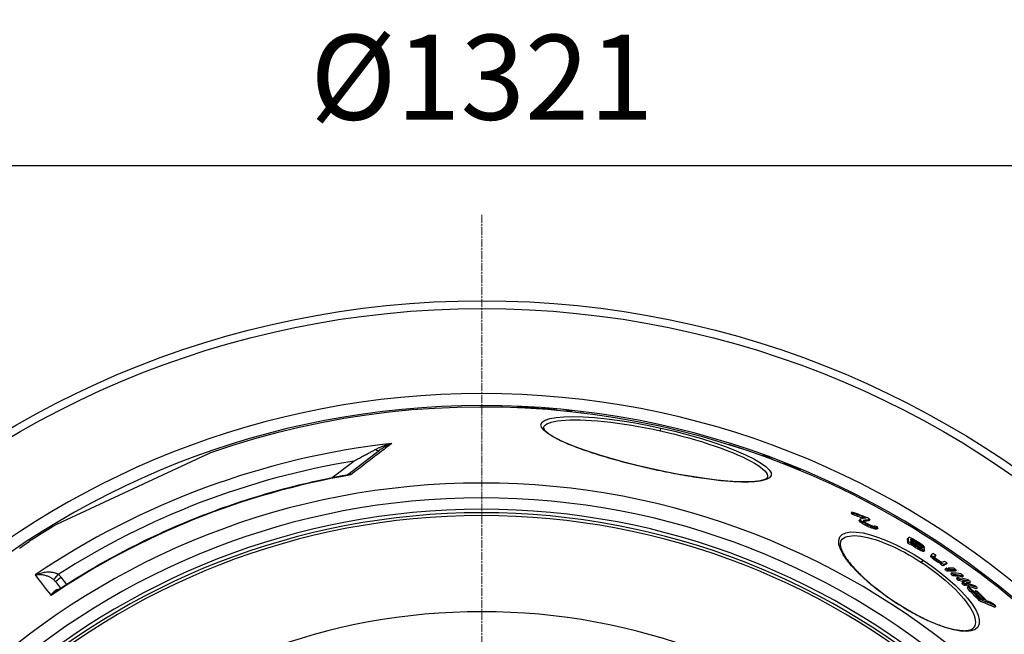
# Model space of a CAD drawing. Units: millimetres. Extents: x 10872 to 23637, y -2183 to 10214.
# Drawn here: x 13061 to 13757, y 2055 to 2489 of the extents above; entities that cross this region are included whole.
import ezdxf

# ---------------------------------------------------------------- set-up
doc = ezdxf.new("R2010")
doc.units = ezdxf.units.MM
doc.linetypes.add('CHAIN', pattern=[0.3543, 0.2362, -0.0295, 0.0591, -0.0295])
doc.linetypes.add('DASH_DOT', pattern=[0.37, 0.24, -0.06, 0.01, -0.06])
doc.layers.add('kote', color=152, linetype='Continuous')
doc.layers.add('Středová značka (ISO)', color=1, linetype='DASH_DOT', lineweight=9)
doc.styles.get("Standard").update_dxf_attribs({"font": 'trebuc.ttf'})
doc.dimstyles.new('VARIABEL-ST', dxfattribs={"dimscale": 40, "dimtxt": 7, "dimasz": 2.5, "dimexe": 1, "dimexo": 1, "dimgap": 0.6, "dimtad": 1, "dimdsep": 46, "dimtxsty": 'Standard', "dimcen": 0, "dimclrd": 256, "dimclre": 256, "dimclrt": 5, "dimadec": 0, "dimazin": 0, "dimtp": 0.1, "dimtm": 0.1, "dimtfac": 0.71, "dimtdec": 3, "dimtmove": 0, "dimatfit": 3, "dimfxl": 1, "dimtzin": 0, "dimarcsym": 0})

# ---------------------------------------------------------------- blocks, each defined once
blk = doc.blocks.new('*D10')
at = {"layer": 'DEFPOINTS', "color": 0, "transparency": 16777216}
for p in [(12727.28, 3197.24), (14048.28, 3197.24), (14048.28, 2386.08)]:
    blk.add_point(p, dxfattribs=at)
at = {"layer": 'kote', "transparency": 16777216}
for p, q in [((12727.28, 3157.24), (12727.28, 2346.08)), ((14048.28, 3157.24), (14048.28, 2346.08)), ((12827.28, 2386.08), (13948.28, 2386.08))]:
    blk.add_line(p, q, dxfattribs=at)
for points in [[(12827.28, 2402.75), (12827.28, 2369.42), (12727.28, 2386.08)], [(13948.28, 2402.75), (13948.28, 2369.42), (14048.28, 2386.08)]]:
    blk.add_solid(points, dxfattribs=at)
at = {"layer": 'kote', "transparency": 16777216, "insert": (13387.78, 2440.71), "char_height": 60, "attachment_point": 5}
blk.add_mtext('Ø1321', dxfattribs=at)

msp = doc.modelspace()

# ---------------------------------------------------------------- linework, layer by layer
for p, q in [((13412.74, 2215.35), (13412.69, 2215.14)), ((13413.68, 2215.38), (13413.62, 2215.1)), ((13415.69, 2215.25), (13415.63, 2215.01)), ((13417.22, 2215.18), (13417.16, 2214.94)), ((13418.27, 2215.16), (13418.21, 2214.88)), ((13418.57, 2215.5), (13418.43, 2214.87)), ((13419.5, 2215.49), (13419.35, 2214.82)), ((13423.4, 2215.19), (13423.27, 2214.6)), ((13425.25, 2215.16), (13425.1, 2214.48)), ((13427.03, 2215.01), (13426.88, 2214.37)), ((13428, 2214.79), (13427.89, 2214.3)), ((13428.2, 2214.42), (13428.17, 2214.28)), ((13428.99, 2214.44), (13428.95, 2214.22)), ((13430.16, 2214.41), (13430.1, 2214.14)), ((13432.07, 2214.31), (13432, 2214)), ((13434.53, 2214.13), (13434.46, 2213.81)), ((13436.96, 2213.9), (13436.89, 2213.61)), ((13438.98, 2213.65), (13438.94, 2213.43)), ((13439.9, 2213.53), (13439.86, 2213.35)), ((13440.61, 2213.4), (13440.59, 2213.29)), ((13440.96, 2213.31), (13440.94, 2213.25)), ((13449.32, 2212.78), (13449.24, 2212.44)), ((13451.23, 2212.54), (13451.16, 2212.23)), ((13457.51, 2211.54), (13457.5, 2211.51)), ((13431.4, 2201.16), (13431.4, 2201.16)), ((13513.85, 2198.83), (13514.28, 2200.78)), ((13293.15, 2168.07), (13315.39, 2185.13)), ((13562.65, 2188.98), (13562.64, 2188.95)), ((13564.42, 2188.48), (13564.4, 2188.4)), ((13566.32, 2187.91), (13566.29, 2187.8)), ((13567.96, 2187.39), (13567.93, 2187.27)), ((13569.73, 2186.8), (13569.7, 2186.69)), ((13571.74, 2186.08), (13571.73, 2186.03)), ((13196.01, 2183.38), (13144.94, 2159.56)), ((13282.12, 2165.85), (13297.3, 2177.49)), ((13586.17, 2181.57), (13586.06, 2181.08)), ((13588.32, 2180.83), (13588.2, 2180.3)), ((13507.91, 2172.06), (13507.89, 2171.97)), ((13601.25, 2176.22), (13601.08, 2175.44)), ((13603.27, 2175.46), (13603.09, 2174.65)), ((13612.93, 2170.89), (13612.88, 2170.67)), ((13589.56, 2166.1), (13589.56, 2166.1)), ((13144.94, 2159.56), (13087.26, 2132.67)), ((13649.16, 2141.52), (13648.61, 2140.66)), ((13650.07, 2140.68), (13649.52, 2139.82)), ((13654.9, 2136.27), (13654.34, 2135.42)), ((13655.02, 2136.56), (13654.46, 2135.7)), ((13655.28, 2135.69), (13654.72, 2134.83)), ((13655.63, 2135.34), (13655.07, 2134.48)), ((13661.86, 2136.26), (13661.31, 2135.41)), ((13656.67, 2134.52), (13656.1, 2133.66)), ((13658.69, 2133.33), (13658.13, 2132.47)), ((13660.35, 2132.49), (13659.79, 2131.63)), ((13662.5, 2131.58), (13661.94, 2130.72)), ((13663.8, 2131.09), (13663.24, 2130.23)), ((13665.46, 2131.67), (13665.28, 2131.39)), ((13665.91, 2130.4), (13665.35, 2129.54)), ((13666.87, 2130.25), (13666.31, 2129.39)), ((13667.46, 2130.46), (13666.9, 2129.6)), ((13689.02, 2123.37), (13688.47, 2122.52)), ((13691.14, 2122.43), (13690.83, 2121.96)), ((13691.49, 2122.38), (13691, 2121.64)), ((13692.53, 2121.99), (13692.07, 2121.27)), ((13693.95, 2121.22), (13693.5, 2120.53)), ((13068.34, 2120.86), (13068.34, 2120.86)), ((13689.13, 2120.46), (13688.57, 2119.61)), ((13690.91, 2119.41), (13690.36, 2118.56)), ((13691.27, 2119.56), (13690.71, 2118.71)), ((13691.57, 2121.07), (13691.04, 2120.25)), ((13691.98, 2118.96), (13691.43, 2118.11)), ((13692.63, 2120.6), (13692.08, 2119.75)), ((13692.69, 2118.44), (13692.14, 2117.59)), ((13694.05, 2119.83), (13693.49, 2118.99)), ((13694.12, 2117.5), (13693.56, 2116.65)), ((13695.47, 2118.98), (13694.91, 2118.13)), ((13696.08, 2119.93), (13695.65, 2119.27)), ((13696.24, 2116.22), (13695.69, 2115.37)), ((13696.89, 2118.04), (13696.33, 2117.19)), ((13697.66, 2115.45), (13697.1, 2114.6)), ((13697.51, 2118.92), (13697.12, 2118.32)), ((13697.96, 2117.22), (13697.4, 2116.38)), ((13698.32, 2116.84), (13697.77, 2115.99)), ((13698.23, 2118.24), (13697.92, 2117.76)), ((13698.72, 2114.98), (13698.16, 2114.13)), ((13698.68, 2116.37), (13698.32, 2115.82)), ((13698.61, 2117.78), (13698.37, 2117.42)), ((13699.77, 2114.59), (13699.22, 2113.74)), ((13700.12, 2114.55), (13699.57, 2113.7)), ((13700.47, 2114.68), (13699.91, 2113.83)), ((13700.37, 2116.7), (13699.95, 2116.06)), ((13698.33, 2105.88), (13699.4, 2107.51)), ((13705.4, 2111.09), (13704.85, 2110.24)), ((13705.44, 2111.51), (13704.88, 2110.66)), ((13705.52, 2110.74), (13704.96, 2109.89)), ((13706.05, 2110.19), (13705.5, 2109.34)), ((13706.92, 2109.41), (13706.37, 2108.56)), ((13707.87, 2108.66), (13707.31, 2107.81)), ((13708.54, 2110.99), (13707.98, 2110.14)), ((13709.23, 2107.71), (13708.67, 2106.86)), ((13710.66, 2106.8), (13710.11, 2105.95)), ((13711.83, 2106.16), (13711.28, 2105.31)), ((13712.28, 2105.56), (13711.73, 2104.71)), ((13713.97, 2104.36), (13713.42, 2103.51)), ((13715.39, 2101.76), (13714.83, 2100.91)), ((13716.34, 2105.5), (13715.79, 2104.65)), ((13717, 2100.52), (13716.44, 2099.67)), ((13717.24, 2101.87), (13716.8, 2101.2)), ((13717.62, 2100.57), (13717.06, 2099.71)), ((13718.85, 2100.63), (13718.29, 2099.78)), ((13722.69, 2100.69), (13722.14, 2099.84)), ((13090.5, 2095.49), (13094.43, 2090.47)), ((13719.53, 2098.53), (13718.97, 2097.68)), ((13721.08, 2097.28), (13720.53, 2096.43)), ((13723.51, 2095.26), (13722.96, 2094.41)), ((13725, 2094), (13724.44, 2093.15)), ((13727.87, 2096.58), (13727.32, 2095.73)), ((13086.54, 2092.45), (13090.21, 2087.75)), ((13727.32, 2091.98), (13726.76, 2091.12)), ((13728.73, 2090.71), (13728.17, 2089.86)), ((13729.69, 2090.47), (13729.13, 2089.62)), ((13730.18, 2091.25), (13729.68, 2090.48)), ((13731.12, 2088.62), (13730.56, 2087.76)), ((13731.59, 2089.98), (13731.03, 2089.13)), ((13732.84, 2092.42), (13732.28, 2091.57)), ((13737.57, 2088.24), (13737.01, 2087.39)), ((13736.53, 2085.92), (13735.97, 2085.07)), ((13739.92, 2079.63), (13739.36, 2078.77)), ((13679.98, 2077.77), (13679.9, 2077.65)), ((13750.74, 2075.21), (13750.18, 2074.35)), ((13735.34, 2060.13), (13735.34, 2060.13))]:
    msp.add_line(p, q)
at = {"flags": 128}
for points in [[(13449.32, 2212.78), (13449.19, 2212.78), (13449.06, 2212.78), (13448.92, 2212.78), (13448.79, 2212.78), (13448.66, 2212.78), (13448.53, 2212.78), (13448.4, 2212.78), (13448.27, 2212.78), (13448.14, 2212.78), (13448.01, 2212.78), (13447.87, 2212.78), (13447.74, 2212.77), (13447.61, 2212.77), (13447.48, 2212.77), (13447.35, 2212.77), (13447.22, 2212.77), (13447.09, 2212.77), (13446.95, 2212.77), (13446.82, 2212.76), (13446.69, 2212.76), (13446.56, 2212.76), (13446.43, 2212.76), (13446.3, 2212.75), (13446.17, 2212.75)], [(13507.89, 2171.97), (13498.32, 2174.18), (13488.93, 2176.54), (13479.84, 2179.02), (13471.18, 2181.57), (13463.06, 2184.19), (13455.6, 2186.82), (13448.89, 2189.45), (13443.04, 2192.05), (13438.14, 2194.57), (13434.27, 2197), (13431.5, 2199.3), (13429.91, 2201.43), (13429.55, 2203.36), (13430.42, 2205.04), (13432.51, 2206.45), (13435.79, 2207.56), (13440.21, 2208.36), (13445.68, 2208.83), (13452.12, 2208.97), (13459.42, 2208.76), (13467.46, 2208.21), (13476.12, 2207.33), (13485.27, 2206.13), (13494.76, 2204.63), (13504.48, 2202.83), (13514.28, 2200.78)], [(13431.4, 2201.16), (13431.78, 2202.08), (13432.51, 2202.93), (13433.58, 2203.69), (13434.99, 2204.38), (13436.73, 2204.98), (13438.79, 2205.49), (13441.16, 2205.91), (13443.83, 2206.24), (13446.79, 2206.48), (13450.02, 2206.62), (13453.51, 2206.66), (13457.23, 2206.61), (13461.18, 2206.46), (13465.34, 2206.22), (13469.68, 2205.87), (13474.18, 2205.44), (13478.84, 2204.91), (13483.62, 2204.29), (13488.51, 2203.58), (13493.48, 2202.79), (13498.52, 2201.92), (13503.61, 2200.96), (13508.73, 2199.93), (13513.85, 2198.83)], [(13431.4, 2201.16), (13431.39, 2201.07), (13431.4, 2200.94), (13431.43, 2200.78), (13431.49, 2200.6), (13431.58, 2200.38), (13431.7, 2200.14), (13431.86, 2199.88), (13432.07, 2199.59), (13432.31, 2199.27), (13432.61, 2198.94), (13432.96, 2198.58), (13433.37, 2198.19), (13433.83, 2197.79), (13434.35, 2197.37), (13434.92, 2196.94), (13435.55, 2196.49), (13436.22, 2196.04), (13436.94, 2195.57), (13437.71, 2195.1), (13438.53, 2194.62), (13439.39, 2194.13), (13440.3, 2193.64), (13441.25, 2193.14), (13442.25, 2192.63), (13443.28, 2192.13), (13444.36, 2191.62), (13445.48, 2191.1), (13446.64, 2190.58), (13447.84, 2190.06), (13449.09, 2189.53), (13450.37, 2189), (13451.69, 2188.46), (13453.05, 2187.93), (13454.44, 2187.39), (13455.86, 2186.86), (13457.32, 2186.32), (13458.81, 2185.78), (13460.33, 2185.24), (13461.89, 2184.7), (13463.47, 2184.16), (13465.09, 2183.63), (13466.74, 2183.09), (13468.41, 2182.55), (13470.11, 2182.01), (13471.84, 2181.48), (13473.59, 2180.94), (13475.36, 2180.41), (13477.16, 2179.89), (13478.97, 2179.36), (13480.8, 2178.84), (13482.65, 2178.33), (13484.51, 2177.82), (13486.4, 2177.31), (13488.3, 2176.8), (13490.22, 2176.3), (13492.15, 2175.8), (13494.1, 2175.31), (13496.06, 2174.83), (13498.02, 2174.35), (13499.99, 2173.88), (13501.97, 2173.41), (13503.95, 2172.95), (13505.93, 2172.5), (13507.91, 2172.06)], [(13514.28, 2200.78), (13524.01, 2198.51), (13533.58, 2196.02), (13542.82, 2193.37), (13551.62, 2190.6), (13559.84, 2187.73), (13567.36, 2184.83), (13574.07, 2181.93), (13579.85, 2179.09), (13584.61, 2176.35), (13588.27, 2173.76), (13590.78, 2171.36), (13592.08, 2169.2), (13592.16, 2167.31), (13591.01, 2165.72), (13588.67, 2164.46), (13585.19, 2163.54), (13580.65, 2162.98), (13575.14, 2162.76), (13568.74, 2162.88), (13561.55, 2163.33), (13553.67, 2164.1), (13545.21, 2165.16), (13536.28, 2166.5), (13527, 2168.1), (13517.48, 2169.94), (13507.89, 2171.97)], [(13513.85, 2198.83), (13518.93, 2197.67), (13524, 2196.44), (13529.02, 2195.16), (13533.96, 2193.82), (13538.8, 2192.43), (13543.53, 2191.01), (13548.13, 2189.55), (13552.58, 2188.06), (13556.85, 2186.55), (13560.92, 2185.03), (13564.79, 2183.49), (13568.44, 2181.96), (13571.84, 2180.43), (13574.98, 2178.92), (13577.85, 2177.42), (13580.43, 2175.96), (13582.71, 2174.53), (13584.68, 2173.15), (13586.33, 2171.81), (13587.66, 2170.53), (13588.64, 2169.32), (13589.29, 2168.17), (13589.59, 2167.09), (13589.56, 2166.1)], [(13324.16, 2189.93), (13323.1, 2189.12), (13322.03, 2188.3), (13320.94, 2187.47), (13319.84, 2186.62), (13318.72, 2185.77), (13317.59, 2184.9), (13316.45, 2184.03), (13315.29, 2183.14), (13314.12, 2182.25), (13312.94, 2181.34), (13311.75, 2180.43), (13310.54, 2179.5), (13309.32, 2178.57), (13308.09, 2177.63), (13306.85, 2176.68), (13305.6, 2175.72), (13304.33, 2174.75), (13303.06, 2173.77), (13301.77, 2172.79), (13300.47, 2171.8), (13299.17, 2170.8), (13297.85, 2169.79), (13296.53, 2168.78), (13295.19, 2167.76)], [(13297.3, 2177.49), (13298.13, 2177.94), (13298.96, 2178.39), (13299.76, 2178.82), (13300.56, 2179.25), (13301.33, 2179.67), (13302.1, 2180.08), (13302.84, 2180.48), (13303.57, 2180.87), (13304.29, 2181.25), (13304.99, 2181.62), (13305.67, 2181.99), (13306.33, 2182.34), (13306.98, 2182.69), (13307.61, 2183.03), (13308.21, 2183.35), (13308.8, 2183.66), (13309.37, 2183.97), (13309.92, 2184.26), (13310.45, 2184.54), (13310.96, 2184.81), (13311.45, 2185.07), (13311.92, 2185.32), (13312.37, 2185.56), (13312.8, 2185.79)], [(13312.8, 2185.79), (13313.19, 2186), (13313.58, 2186.2), (13313.99, 2186.4), (13314.4, 2186.6), (13314.83, 2186.8), (13315.26, 2187), (13315.71, 2187.19), (13316.16, 2187.39), (13316.62, 2187.58), (13317.09, 2187.76), (13317.57, 2187.95), (13318.05, 2188.13), (13318.54, 2188.31), (13319.03, 2188.48), (13319.53, 2188.65), (13320.04, 2188.81), (13320.55, 2188.97), (13321.06, 2189.13), (13321.57, 2189.28), (13322.09, 2189.42), (13322.6, 2189.56), (13323.12, 2189.69), (13323.64, 2189.81), (13324.16, 2189.93)], [(13315.39, 2185.13), (13315.68, 2185.35), (13315.99, 2185.58), (13316.3, 2185.8), (13316.63, 2186.03), (13316.95, 2186.25), (13317.29, 2186.48), (13317.63, 2186.7), (13317.98, 2186.92), (13318.34, 2187.14), (13318.7, 2187.35), (13319.07, 2187.57), (13319.44, 2187.78), (13319.82, 2187.98), (13320.2, 2188.18), (13320.59, 2188.38), (13320.98, 2188.58), (13321.37, 2188.76), (13321.77, 2188.95), (13322.16, 2189.13), (13322.56, 2189.3), (13322.96, 2189.47), (13323.36, 2189.63), (13323.76, 2189.78), (13324.16, 2189.93)], [(13593.53, 2178.33), (13593.32, 2178.44), (13593.1, 2178.55), (13592.89, 2178.65), (13592.67, 2178.76), (13592.45, 2178.87), (13592.24, 2178.98), (13592.02, 2179.08), (13591.81, 2179.19), (13591.59, 2179.29), (13591.37, 2179.4), (13591.16, 2179.5), (13590.94, 2179.61), (13590.72, 2179.71), (13590.5, 2179.82), (13590.29, 2179.92), (13590.07, 2180.02), (13589.85, 2180.12), (13589.63, 2180.23), (13589.41, 2180.33), (13589.2, 2180.43), (13588.98, 2180.53), (13588.76, 2180.63), (13588.54, 2180.73), (13588.32, 2180.83)], [(13507.91, 2172.06), (13509.89, 2171.62), (13511.88, 2171.19), (13513.86, 2170.77), (13515.85, 2170.36), (13517.84, 2169.96), (13519.82, 2169.56), (13521.8, 2169.17), (13523.76, 2168.8), (13525.72, 2168.43), (13527.67, 2168.07), (13529.61, 2167.73), (13531.53, 2167.39), (13533.44, 2167.07), (13535.33, 2166.75), (13537.21, 2166.45), (13539.08, 2166.16), (13540.93, 2165.88), (13542.76, 2165.61), (13544.57, 2165.35), (13546.36, 2165.11), (13548.13, 2164.87), (13549.88, 2164.65), (13551.6, 2164.45), (13553.29, 2164.25), (13554.95, 2164.07), (13556.58, 2163.9), (13558.19, 2163.75), (13559.77, 2163.6), (13561.32, 2163.47), (13562.84, 2163.36), (13564.33, 2163.26), (13565.79, 2163.17), (13567.21, 2163.09), (13568.6, 2163.03), (13569.95, 2162.98), (13571.26, 2162.95), (13572.53, 2162.93), (13573.77, 2162.92), (13574.96, 2162.93), (13576.11, 2162.96), (13577.23, 2162.99), (13578.3, 2163.04), (13579.33, 2163.11), (13580.32, 2163.19), (13581.26, 2163.28), (13582.16, 2163.38), (13583.01, 2163.49), (13583.81, 2163.62), (13584.57, 2163.76), (13585.27, 2163.91), (13585.92, 2164.07), (13586.5, 2164.24), (13587.03, 2164.42), (13587.5, 2164.59), (13587.91, 2164.78), (13588.27, 2164.96), (13588.58, 2165.13), (13588.84, 2165.3), (13589.05, 2165.47), (13589.23, 2165.62), (13589.36, 2165.77), (13589.46, 2165.9), (13589.52, 2166.01), (13589.56, 2166.1)], [(13612.93, 2170.89), (13612.53, 2171.09), (13612.14, 2171.29), (13611.74, 2171.49), (13611.34, 2171.68), (13610.94, 2171.88), (13610.55, 2172.08), (13610.15, 2172.27), (13609.75, 2172.47), (13609.35, 2172.66), (13608.95, 2172.85), (13608.54, 2173.04), (13608.14, 2173.23), (13607.74, 2173.42), (13607.34, 2173.61), (13606.93, 2173.8), (13606.53, 2173.99), (13606.12, 2174.18), (13605.72, 2174.36), (13605.31, 2174.55), (13604.9, 2174.73), (13604.49, 2174.91), (13604.08, 2175.09), (13603.68, 2175.28), (13603.27, 2175.46)], [(13086.99, 2085.64), (13089.9, 2087.55), (13092.82, 2089.44), (13095.76, 2091.32), (13098.71, 2093.17), (13101.67, 2095.01), (13104.64, 2096.83), (13107.62, 2098.63), (13110.62, 2100.41), (13113.63, 2102.17), (13116.65, 2103.91), (13119.68, 2105.63), (13122.72, 2107.33), (13125.77, 2109.02), (13128.83, 2110.68), (13131.9, 2112.33), (13134.98, 2113.95), (13138.07, 2115.56), (13141.17, 2117.14), (13144.28, 2118.71), (13147.4, 2120.25), (13150.54, 2121.78), (13153.68, 2123.28), (13156.83, 2124.77), (13159.99, 2126.24), (13163.16, 2127.68), (13166.34, 2129.11), (13169.53, 2130.51), (13172.72, 2131.9), (13175.93, 2133.26), (13179.15, 2134.61), (13182.37, 2135.93), (13185.6, 2137.24), (13188.84, 2138.52), (13192.09, 2139.78), (13195.34, 2141.02), (13198.6, 2142.24), (13201.87, 2143.44), (13205.15, 2144.62), (13208.43, 2145.78), (13211.73, 2146.92), (13215.03, 2148.03), (13218.33, 2149.13), (13221.65, 2150.2), (13224.97, 2151.25), (13228.3, 2152.29), (13231.63, 2153.3), (13234.97, 2154.29), (13238.32, 2155.25), (13241.68, 2156.2), (13245.03, 2157.13), (13248.4, 2158.03), (13251.77, 2158.91), (13255.15, 2159.78), (13258.53, 2160.62), (13261.91, 2161.43), (13265.3, 2162.23), (13268.7, 2163), (13272.1, 2163.76), (13275.5, 2164.49), (13278.91, 2165.2), (13282.33, 2165.89), (13285.74, 2166.55), (13289.16, 2167.2), (13292.59, 2167.82)], [(13292.59, 2167.82), (13292.73, 2167.86), (13292.89, 2167.92), (13293.03, 2167.99), (13293.15, 2168.07)], [(13295.19, 2167.76), (13295.08, 2167.78), (13294.97, 2167.8), (13294.85, 2167.82), (13294.74, 2167.84), (13294.63, 2167.85), (13294.51, 2167.87), (13294.4, 2167.88), (13294.29, 2167.89), (13294.18, 2167.9), (13294.07, 2167.9), (13293.96, 2167.91), (13293.85, 2167.91), (13293.74, 2167.91), (13293.63, 2167.91), (13293.52, 2167.91), (13293.42, 2167.91), (13293.31, 2167.9), (13293.2, 2167.9), (13293.1, 2167.89), (13293, 2167.88), (13292.89, 2167.87), (13292.79, 2167.85), (13292.69, 2167.84), (13292.59, 2167.82)], [(13295.19, 2167.76), (13295.09, 2167.83), (13294.99, 2167.9), (13294.89, 2167.96), (13294.79, 2168.02), (13294.69, 2168.07), (13294.6, 2168.12), (13294.5, 2168.16), (13294.41, 2168.2), (13294.32, 2168.23), (13294.23, 2168.26), (13294.14, 2168.28), (13294.05, 2168.29), (13293.96, 2168.3), (13293.88, 2168.31), (13293.8, 2168.3), (13293.72, 2168.3), (13293.64, 2168.29), (13293.56, 2168.27), (13293.49, 2168.25), (13293.42, 2168.22), (13293.35, 2168.19), (13293.28, 2168.15), (13293.22, 2168.11), (13293.15, 2168.07)], [(13679.9, 2077.65), (13673.89, 2081.73), (13668.08, 2086.01), (13662.61, 2090.38), (13657.54, 2094.8), (13652.96, 2099.2), (13648.95, 2103.52), (13645.58, 2107.7), (13642.92, 2111.65), (13641.04, 2115.33), (13640, 2118.64), (13639.84, 2121.52), (13640.6, 2123.9), (13642.27, 2125.71), (13644.81, 2126.91), (13648.17, 2127.48), (13652.26, 2127.42), (13657, 2126.73), (13662.28, 2125.44), (13668, 2123.59), (13674.04, 2121.21), (13680.31, 2118.36), (13686.69, 2115.09), (13693.09, 2111.45), (13699.4, 2107.51)], [(13641.56, 2121.36), (13641.42, 2121.12), (13641.29, 2120.87), (13641.18, 2120.6), (13641.09, 2120.32), (13641.02, 2120.02), (13640.97, 2119.69), (13640.93, 2119.35), (13640.92, 2118.98), (13640.93, 2118.59), (13640.96, 2118.17), (13641.02, 2117.73), (13641.11, 2117.26), (13641.21, 2116.78), (13641.35, 2116.27), (13641.51, 2115.74), (13641.71, 2115.19), (13641.92, 2114.63), (13642.17, 2114.04), (13642.45, 2113.44), (13642.76, 2112.82), (13643.09, 2112.18), (13643.46, 2111.53), (13643.85, 2110.86), (13644.27, 2110.18), (13644.72, 2109.48), (13645.2, 2108.77), (13645.7, 2108.05), (13646.23, 2107.32), (13646.79, 2106.58), (13647.37, 2105.83), (13647.98, 2105.07), (13648.62, 2104.29), (13649.29, 2103.51), (13649.98, 2102.72), (13650.69, 2101.92), (13651.43, 2101.11), (13652.2, 2100.3), (13652.99, 2099.48), (13653.8, 2098.65), (13654.64, 2097.82), (13655.49, 2096.98), (13656.37, 2096.14), (13657.27, 2095.3), (13658.19, 2094.46), (13659.13, 2093.61), (13660.09, 2092.76), (13661.07, 2091.91), (13662.07, 2091.05), (13663.09, 2090.2), (13664.13, 2089.34), (13665.18, 2088.49), (13666.25, 2087.64), (13667.33, 2086.79), (13668.42, 2085.94), (13669.53, 2085.1), (13670.65, 2084.26), (13671.78, 2083.43), (13672.92, 2082.6), (13674.08, 2081.78), (13675.24, 2080.96), (13676.42, 2080.15), (13677.6, 2079.35), (13678.79, 2078.55), (13679.98, 2077.77)], [(13641.56, 2121.36), (13642.32, 2122.29), (13643.29, 2123.09), (13644.47, 2123.73), (13645.84, 2124.24), (13647.41, 2124.59), (13649.15, 2124.79), (13651.07, 2124.84), (13653.15, 2124.74), (13655.38, 2124.49), (13657.75, 2124.1), (13660.24, 2123.56), (13662.84, 2122.88), (13665.55, 2122.07), (13668.34, 2121.13), (13671.2, 2120.07), (13674.13, 2118.89), (13677.11, 2117.59), (13680.12, 2116.19), (13683.16, 2114.68), (13686.21, 2113.08), (13689.27, 2111.39), (13692.32, 2109.62), (13695.34, 2107.78), (13698.33, 2105.88)], [(13061.27, 2115.92), (13063.26, 2117.36)], [(13061.35, 2115.99), (13062.24, 2116.63), (13063.1, 2117.25)], [(13063.1, 2117.25), (13063.85, 2117.78), (13064.57, 2118.29), (13065.26, 2118.78), (13065.93, 2119.24), (13066.57, 2119.68), (13067.19, 2120.1), (13067.78, 2120.49), (13068.34, 2120.86)], [(13063.26, 2117.36), (13063.51, 2117.54), (13063.76, 2117.72), (13064.01, 2117.89), (13064.25, 2118.06), (13064.49, 2118.23), (13064.72, 2118.4), (13064.95, 2118.56), (13065.18, 2118.72), (13065.4, 2118.87), (13065.62, 2119.03), (13065.84, 2119.18), (13066.05, 2119.32), (13066.26, 2119.47), (13066.47, 2119.61), (13066.67, 2119.75), (13066.87, 2119.88), (13067.07, 2120.01), (13067.26, 2120.14), (13067.45, 2120.27), (13067.63, 2120.39), (13067.81, 2120.51), (13067.99, 2120.63), (13068.17, 2120.74), (13068.34, 2120.86)], [(13699.4, 2107.51), (13705.54, 2103.32), (13711.45, 2098.92), (13717.01, 2094.4), (13722.14, 2089.81), (13726.75, 2085.24), (13730.75, 2080.75), (13734.05, 2076.43), (13736.59, 2072.37), (13738.29, 2068.65), (13739.12, 2065.34), (13739.04, 2062.53), (13738.06, 2060.28), (13736.18, 2058.63), (13733.48, 2057.61), (13730.03, 2057.23), (13725.91, 2057.48), (13721.22, 2058.32), (13716.04, 2059.73), (13710.47, 2061.66), (13704.6, 2064.08), (13698.52, 2066.94), (13692.31, 2070.19), (13686.07, 2073.78), (13679.9, 2077.65)], [(13698.33, 2105.88), (13701.28, 2103.91), (13704.18, 2101.88), (13707.03, 2099.8), (13709.8, 2097.68), (13712.49, 2095.53), (13715.09, 2093.35), (13717.59, 2091.16), (13719.98, 2088.96), (13722.24, 2086.75), (13724.36, 2084.56), (13726.35, 2082.38), (13728.18, 2080.23), (13729.84, 2078.12), (13731.34, 2076.05), (13732.65, 2074.05), (13733.77, 2072.11), (13734.7, 2070.24), (13735.43, 2068.47), (13735.95, 2066.79), (13736.25, 2065.21), (13736.35, 2063.75), (13736.23, 2062.41), (13735.89, 2061.21), (13735.34, 2060.13)], [(13072.25, 2097.1), (13073.16, 2097.5), (13074.09, 2097.87), (13075.03, 2098.19), (13075.98, 2098.47), (13076.91, 2098.71), (13077.84, 2098.9), (13078.74, 2099.05), (13079.62, 2099.16), (13080.46, 2099.23), (13081.27, 2099.26), (13082.04, 2099.26), (13082.77, 2099.23), (13083.46, 2099.18), (13084.11, 2099.1), (13084.72, 2099), (13085.28, 2098.88), (13085.81, 2098.74), (13086.31, 2098.59), (13086.76, 2098.44), (13087.19, 2098.27), (13087.58, 2098.09), (13087.95, 2097.9), (13088.29, 2097.71), (13088.6, 2097.51)], [(13072.25, 2097.1), (13072.93, 2097.24), (13073.62, 2097.34), (13074.34, 2097.41), (13075.06, 2097.44), (13075.78, 2097.44), (13076.49, 2097.4), (13077.2, 2097.32), (13077.88, 2097.22), (13078.55, 2097.09), (13079.19, 2096.94), (13079.81, 2096.77), (13080.4, 2096.58), (13080.95, 2096.38), (13081.48, 2096.17), (13081.98, 2095.95), (13082.45, 2095.72), (13082.89, 2095.48), (13083.3, 2095.25), (13083.68, 2095.01), (13084.04, 2094.77), (13084.38, 2094.53), (13084.7, 2094.29), (13084.99, 2094.05), (13085.27, 2093.81)], [(13088.68, 2086.75), (13088.48, 2086.74), (13088.27, 2086.72), (13088.06, 2086.68), (13087.85, 2086.64), (13087.64, 2086.58), (13087.42, 2086.51), (13087.2, 2086.42), (13086.97, 2086.32), (13086.75, 2086.21), (13086.52, 2086.08), (13086.29, 2085.94), (13086.06, 2085.78), (13085.83, 2085.61), (13085.61, 2085.42), (13085.38, 2085.22), (13085.15, 2085), (13084.93, 2084.76), (13084.71, 2084.51), (13084.5, 2084.24), (13084.28, 2083.96), (13084.08, 2083.66), (13083.88, 2083.35), (13083.69, 2083.03), (13083.5, 2082.7)], [(13086.99, 2085.64), (13086.84, 2085.54), (13086.69, 2085.44), (13086.54, 2085.34), (13086.4, 2085.23), (13086.25, 2085.13), (13086.1, 2085.02), (13085.95, 2084.91), (13085.81, 2084.79), (13085.66, 2084.68), (13085.51, 2084.56), (13085.36, 2084.44), (13085.22, 2084.31), (13085.07, 2084.19), (13084.92, 2084.06), (13084.78, 2083.93), (13084.63, 2083.8), (13084.49, 2083.67), (13084.35, 2083.54), (13084.2, 2083.4), (13084.06, 2083.26), (13083.92, 2083.13), (13083.78, 2082.98), (13083.64, 2082.84), (13083.5, 2082.7)], [(13750.74, 2075.21), (13750.29, 2075.4), (13749.85, 2075.6), (13749.4, 2075.79), (13748.96, 2075.98), (13748.51, 2076.17), (13748.06, 2076.36), (13747.61, 2076.55), (13747.17, 2076.74), (13746.72, 2076.93), (13746.27, 2077.12), (13745.82, 2077.3), (13745.37, 2077.49), (13744.91, 2077.67), (13744.46, 2077.85), (13744.01, 2078.03), (13743.56, 2078.22), (13743.11, 2078.4), (13742.65, 2078.57), (13742.2, 2078.75), (13741.74, 2078.93), (13741.29, 2079.1), (13740.83, 2079.28), (13740.38, 2079.45), (13739.92, 2079.63)], [(13679.98, 2077.77), (13681.18, 2076.99), (13682.38, 2076.23), (13683.6, 2075.47), (13684.81, 2074.72), (13686.03, 2073.98), (13687.25, 2073.25), (13688.48, 2072.53), (13689.7, 2071.83), (13690.92, 2071.14), (13692.14, 2070.46), (13693.35, 2069.8), (13694.56, 2069.15), (13695.76, 2068.52), (13696.96, 2067.91), (13698.16, 2067.3), (13699.35, 2066.72), (13700.53, 2066.15), (13701.71, 2065.59), (13702.87, 2065.05), (13704.03, 2064.53), (13705.18, 2064.03), (13706.31, 2063.54), (13707.43, 2063.08), (13708.54, 2062.63), (13709.63, 2062.2), (13710.71, 2061.79), (13711.78, 2061.4), (13712.83, 2061.03), (13713.86, 2060.68), (13714.88, 2060.34), (13715.89, 2060.03), (13716.87, 2059.74), (13717.84, 2059.46), (13718.78, 2059.21), (13719.71, 2058.98), (13720.61, 2058.76), (13721.49, 2058.57), (13722.35, 2058.4), (13723.19, 2058.25), (13724, 2058.12), (13724.8, 2058.01), (13725.57, 2057.92), (13726.31, 2057.85), (13727.03, 2057.8), (13727.72, 2057.77), (13728.39, 2057.76), (13729.03, 2057.76), (13729.64, 2057.79), (13730.22, 2057.83), (13730.76, 2057.89), (13731.28, 2057.97), (13731.77, 2058.07), (13732.22, 2058.18), (13732.64, 2058.3), (13733.04, 2058.44), (13733.4, 2058.59), (13733.74, 2058.75), (13734.04, 2058.92), (13734.32, 2059.1), (13734.58, 2059.29), (13734.81, 2059.49), (13735.01, 2059.7), (13735.18, 2059.91), (13735.34, 2060.13)], [(13739.36, 2078.77), (13739.82, 2078.59), (13740.27, 2078.42), (13740.73, 2078.25), (13741.18, 2078.07), (13741.64, 2077.89), (13742.09, 2077.72), (13742.54, 2077.54), (13743, 2077.36), (13743.45, 2077.18), (13743.9, 2076.99), (13744.35, 2076.81), (13744.81, 2076.63), (13745.26, 2076.44), (13745.71, 2076.26), (13746.16, 2076.07), (13746.61, 2075.88), (13747.05, 2075.7), (13747.5, 2075.51), (13747.95, 2075.32), (13748.4, 2075.12), (13748.84, 2074.93), (13749.29, 2074.74), (13749.73, 2074.55), (13750.18, 2074.35)]]:
    msp.add_lwpolyline(points, dxfattribs=at)
for radius in [660.5, 654.97]:
    msp.add_circle((13387.78, 1630.17), radius)
for centre, radius, start, end in [((13387.78, 1630.17), 595, 5.30382, 174.74463), ((13387.78, 1630.17), 595, 5.30382, 174.74463), ((13387.78, 1630.17), 586.54, 5.38057, 174.66859), ((13387.78, 1630.17), 585.5, 8.14025, 109.1182), ((13387.78, 1630.17), 531.82, 5.93603, 174.11824), ((13387.78, 1630.17), 521.32, 6.056, 173.99937), ((13387.78, 1630.17), 513.29, 6.15111, 173.90514), ((13387.78, 1630.17), 510.83, 6.18091, 173.87561), ((13387.78, 1630.17), 508.84, 6.20521, 173.85154), ((13387.78, 1630.17), 585.5, 120.8818, 123.06458), ((12875.39, 2099.69), 203, 357.14027, 357.1403), ((13367.67, 1660.01), 516.44, 123.96953, 123.96954), ((13375.87, 1647.85), 530.26, 123.96335, 123.96336), ((13380.34, 1641.22), 536.83, 123.9528183551217, 123.9528230312966), ((13387.78, 1630.17), 441, 7.16439, 170.20825)]:
    msp.add_arc(centre, radius, start, end)
for centre, major_axis, ratio, start_param, end_param in [((13317.69, 1568.86), (142.35, 642.1), 0.533837, 0.132038, 0.134649), ((13365.83, 1622.93), (128.82, 581.07), 0.935315, 0.143345, 0.146955), ((13388.58, 1629.88), (126.84, 572.11), 0.999401, 0.16937, 0.171988), ((13358.05, 1595.57), (135.41, 610.8), 0.769855, 0.157001, 0.159175), ((13320.57, 1567.85), (142.52, 642.86), 0.533837, 0.126939, 0.127551), ((13316.98, 1568.59), (142.42, 642.42), 0.533837, 0.113915, 0.116519), ((13350.1, 1609.97), (132.2, 596.31), 0.845588, 0.115329, 0.122887), ((13320.53, 1567.6), (142.57, 643.11), 0.533837, 0.108031, 0.113231), ((13351.65, 1609.56), (132.29, 596.72), 0.845588, 0.111396, 0.114826), ((13350.09, 1609.86), (132.22, 596.42), 0.845588, 0.106408, 0.108357), ((13317.71, 1558.3), (144.73, 652.85), 0.454866, 0.109926, 0.112487), ((13345.24, 1579.28), (139.36, 628.63), 0.653568, 0.130004, 0.132749), ((13379.88, 1612.14), (131.11, 591.38), 0.893755, 0.147142, 0.150667), ((13389.2, 1629.29), (126.97, 572.73), 0.996996, 0.141229, 0.145437), ((13372.68, 1624.81), (128.33, 578.88), 0.954259, 0.114682, 0.118989), ((13342.63, 1603.43), (133.85, 603.78), 0.801606, 0.076742, 0.080855), ((13326.49, 1589.12), (137.47, 620.07), 0.696461, 0.055242, 0.057325), ((13302.1, 1563.32), (143.88, 648.99), 0.480141, 0.017144, 0.01942), ((13290.79, 1547.18), (147.8, 666.7), 0.298055, 6.271256, 6.273), ((13366.71, 1619.38), (129.75, 585.27), 0.918983, 0.083362, 0.08685), ((13329.14, 1542.89), (147.82, 666.76), 0.341474, 0.083287, 0.08429), ((13369.89, 1622.56), (128.92, 581.53), 0.939891, 0.071818, 0.074983), ((13386.99, 1631.2), (446.07, 342.29), 0.999962, 1.028279, 1.510434), ((13312.34, 2189.09), (3.04, -3.97), 0.403714, 5.330193, 6.283171), ((13418.93, 1547.24), (142.34, 642.05), 0.558574, 6.27933, 6.280417), ((13406.66, 1600.29), (131.85, 594.74), 0.864833, 6.232448, 6.235942), ((13398.98, 1617.61), (128.67, 580.4), 0.947812, 6.212252, 6.215765), ((13390.04, 1629.13), (126.82, 572.05), 0.997225, 6.192565, 6.195512), ((13384.14, 1628.88), (127.28, 574.11), 0.989123, 6.179111, 6.18231), ((13381.35, 1610.98), (131.29, 592.23), 0.89092, 6.169322, 6.173274), ((13395.21, 1550.3), (143.31, 646.41), 0.535048, 6.183011, 6.184979), ((13387.05, 1631.01), (-195.6, 518.12), 0.999788, 6.084969, 6.491402), ((13403.76, 1608.85), (130.21, 587.34), 0.906081, 6.179549, 6.183726), ((13409.58, 1598.22), (132.05, 595.66), 0.853579, 6.159686, 6.163814), ((13388.78, 1628.87), (-433.94, -332.97), 0.999962, 4.229849, 4.65004), ((13290.11, 2172.04), (3.05, -3.97), 0.878325, 6.283179, 6.283185), ((13267.23, 1620.69), (353.56, 541.59), 0.573778, 6.185143, 6.188448), ((13400.17, 1582.55), (336.56, 515.55), 0.819011, 0.16893, 0.1937), ((13267.22, 1620.69), (354.12, 542.45), 0.573778, 6.185271, 6.188571), ((13401.06, 1581.97), (335.89, 514.51), 0.819011, 0.177497, 0.193785), ((13401.07, 1581.95), (336.44, 515.36), 0.819011, 0.174196, 0.193477), ((13277.3, 1566.18), (380.82, 583.34), 0.032781, 6.083226, 6.085458), ((13257.62, 1597.67), (369.23, 565.58), 0.362584, 6.123806, 6.126433), ((13277.3, 1566.17), (381.37, 584.19), 0.032781, 6.083517, 6.085746), ((13257.62, 1597.67), (369.78, 566.43), 0.362584, 6.124031, 6.126655), ((13313.21, 1551.84), (378.56, 579.87), 0.225617, 0.194893, 0.215551), ((13267.07, 1620.5), (354.26, 542.65), 0.573778, 6.164793, 6.166115), ((13292.14, 1637.25), (337.42, 516.87), 0.752061, 6.211167, 6.214013), ((13313.92, 1550.73), (378.87, 580.36), 0.21858, 0.190794, 0.21405), ((13267.89, 1575.23), (379.21, 580.87), 0.155199, 6.095858, 6.098638), ((13313.92, 1550.74), (378.32, 579.51), 0.21858, 0.191076, 0.210236), ((13277.01, 1614.59), (355.55, 544.64), 0.573778, 6.183646, 6.186933), ((13267.08, 1620.49), (353.7, 541.8), 0.573778, 6.164632, 6.165956), ((13292.16, 1637.24), (336.86, 516.01), 0.752061, 6.211079, 6.21393), ((13366.5, 1640.05), (312.86, 479.24), 0.982971, 0.044432, 0.048599), ((13366.49, 1640.05), (313.42, 480.1), 0.982971, 0.044341, 0.0485), ((13268.71, 1619.49), (354.51, 543.03), 0.573778, 6.164538, 6.16586), ((13340.27, 1644.39), (319.24, 489), 0.928161, 0.001556, 0.004167), ((13399.97, 1619.96), (313.74, 480.58), 0.990357, 0.109552, 0.112833), ((13399.97, 1619.96), (314.3, 481.44), 0.990357, 0.109363, 0.112638), ((13389.08, 1629.3), (312.74, 479.08), 0.999911, 0.08479, 0.087443), ((13411.84, 1592.6), (325.12, 498.02), 0.903678, 0.158339, 0.162659), ((13411.03, 1596.15), (324.22, 496.64), 0.917269, 0.153173, 0.156802), ((13411.85, 1592.59), (325.68, 498.88), 0.903678, 0.158086, 0.162398), ((13408.45, 1576.7), (334.85, 512.93), 0.819011, 0.178828, 0.181593), ((13407.58, 1577.31), (335.55, 514), 0.819011, 0.178071, 0.180831), ((13408.46, 1576.69), (335.41, 513.78), 0.819011, 0.178548, 0.181309), ((13399.63, 1564.15), (344.41, 527.57), 0.727596, 0.18998, 0.194746), ((13393.65, 1560.57), (348.92, 534.48), 0.687616, 0.195074, 0.198471), ((13399.63, 1564.13), (344.96, 528.42), 0.727596, 0.189688, 0.194446), ((13342.22, 1544.28), (373.49, 572.12), 0.354077, 0.209803, 0.212066), ((13286.84, 1559.74), (382.02, 585.18), 0.032782, 6.088052, 6.090275), ((13362.41, 1545.21), (366.13, 560.84), 0.468473, 0.208265, 0.211121), ((13406.49, 1577.99), (335.76, 514.31), 0.819011, 0.167998, 0.171439), ((13362.41, 1545.2), (366.69, 561.69), 0.468473, 0.207953, 0.210805), ((13313.95, 1546.85), (380.14, 582.29), 0.163031, 0.204401, 0.207901), ((13313.95, 1546.84), (380.69, 583.14), 0.163031, 0.204101, 0.207596), ((13268.67, 1590.7), (370.9, 568.15), 0.362584, 6.124505, 6.12712), ((13301.3, 1551.91), (381.32, 584.1), 0.115847, 6.109682, 6.130702), ((13327.02, 1537.26), (381.3, 584.07), 0.156041, 0.154895, 0.159385), ((13301.3, 1551.91), (381.86, 584.94), 0.115847, 6.109932, 6.130921), ((13362.8, 1541.01), (368.42, 564.35), 0.445935, 0.146975, 0.149262), ((13397.33, 1570.81), (342.94, 525.32), 0.755836, 0.11732, 0.119747), ((13325.01, 1537.06), (381.99, 585.13), 0.123645, 0.155808, 0.158347), ((13303.04, 1550.79), (381.91, 585.01), 0.115847, 6.125946, 6.130878), ((13351.38, 1534.95), (374.82, 574.16), 0.332705, 0.159155, 0.160555), ((13303.03, 1550.79), (381.92, 585.02), 0.115847, 6.116689, 6.122862), ((13366.85, 1538.24), (368.3, 564.16), 0.445935, 0.156065, 0.158356), ((13349.95, 1535.91), (374.85, 574.2), 0.332709, 0.152268, 0.153667), ((13386.16, 1551.17), (355.85, 545.09), 0.612141, 0.140191, 0.142039), ((13404.77, 1597.01), (327.63, 501.86), 0.902943, 0.085505, 0.087716), ((13384.17, 1552.53), (355.98, 545.29), 0.612141, 0.133557, 0.136326), ((13405.1, 1581.32), (334.86, 512.94), 0.831925, 0.106709, 0.108245), ((13404.24, 1604.23), (324.21, 496.63), 0.933735, 0.072692, 0.075601), ((13404.66, 1603.95), (324.09, 496.45), 0.933735, 0.07327, 0.076179), ((13395.23, 1623.74), (317.35, 486.11), 0.993267, 0.033869, 0.038178), ((13395.37, 1623.65), (317.22, 485.91), 0.993267, 0.033826, 0.038137), ((13066.59, 2112.37), (-3.49, 4.88), 0.865133, 6.245289, 6.283185), ((13396.87, 1622.66), (315.01, 482.53), 0.993267, 0.044274, 0.047893), ((13396.87, 1622.66), (315.56, 483.38), 0.993267, 0.0442, 0.047813), ((13293.97, 1598.73), (359.86, 551.23), 0.540798, 6.148023, 6.148637), ((13316.68, 1627.21), (338.2, 518.05), 0.777689, 6.188587, 6.190521), ((13301.22, 1610.73), (352.1, 539.35), 0.639951, 6.164831, 6.167214), ((13303.03, 1550.78), (381.92, 585.02), 0.115847, 6.109891, 6.1136), ((13293.96, 1598.73), (360.41, 552.08), 0.540798, 6.148217, 6.149667), ((13401.08, 1568.23), (341.98, 523.84), 0.755836, 0.122594, 0.124808), ((13316.67, 1627.21), (338.75, 518.91), 0.777689, 6.188718, 6.190649), ((13351.5, 1639.29), (321.03, 491.75), 0.937294, 6.23999, 6.241584), ((13401.09, 1568.22), (342.53, 524.69), 0.755836, 0.122412, 0.124844), ((13338.08, 1636.54), (327.4, 501.51), 0.886231, 6.22049, 6.22302), ((13351.49, 1639.29), (321.59, 492.61), 0.937294, 6.240046, 6.241638), ((13406.42, 1602.76), (323.01, 494.79), 0.933735, 0.075858, 0.078778), ((13375.29, 1636.22), (315.03, 482.56), 0.991053, 6.276401, 6.279386), ((13405.91, 1603.11), (323.73, 495.88), 0.933735, 0.075013, 0.077926), ((13406.43, 1602.76), (323.57, 495.64), 0.933735, 0.075743, 0.078658), ((13375.48, 1636.1), (315.79, 483.72), 0.991053, 6.277241, 6.280219), ((13375.29, 1636.22), (315.59, 483.41), 0.991053, 6.276404, 6.279384), ((13395.95, 1623.27), (316.06, 484.13), 0.993267, 0.035138, 0.038022), ((13396.87, 1622.66), (315.01, 482.53), 0.993267, 0.033417, 0.037758), ((13395.78, 1623.38), (316.79, 485.26), 0.993267, 0.033696, 0.038013), ((13395.95, 1623.27), (316.61, 484.98), 0.993267, 0.035084, 0.037963), ((13396.7, 1622.77), (315.76, 483.69), 0.993267, 0.033413, 0.037744), ((13396.87, 1622.66), (315.56, 483.38), 0.993267, 0.033363, 0.037696), ((13376.37, 1635.53), (316.1, 484.2), 0.991053, 6.275117, 6.278092), ((13376.37, 1635.53), (316.66, 485.05), 0.991053, 6.275129, 6.278099), ((13409.38, 1600.75), (322.04, 493.31), 0.933735, 0.072722, 0.07565), ((13377.2, 1635), (317.41, 486.2), 0.991053, 6.27722, 6.280183), ((13356.05, 1636.43), (323.15, 495), 0.937293, 6.243157, 6.246325), ((13376.58, 1635.39), (316.86, 485.35), 0.991053, 6.274564, 6.277531), ((13409.81, 1578.05), (334.07, 511.73), 0.831924, 0.104499, 0.107578), ((13409.38, 1600.74), (322.6, 494.16), 0.933735, 0.072614, 0.075537), ((13341.44, 1634.46), (327.66, 501.91), 0.886231, 6.21795, 6.220478), ((13341.43, 1634.46), (328.22, 502.76), 0.886231, 6.21804, 6.220564), ((13406.91, 1564.15), (341.26, 522.74), 0.755836, 0.120587, 0.123028), ((13301.34, 1594.22), (360.41, 552.08), 0.540798, 6.151772, 6.153221), ((13344.1, 1632.8), (328.82, 503.68), 0.886231, 6.224457, 6.226975), ((13309.63, 1605.59), (352.91, 540.58), 0.63995, 6.173659, 6.176035), ((13342.19, 1633.99), (328.39, 503.03), 0.886231, 6.218661, 6.221183), ((13373.85, 1533.35), (368.06, 563.8), 0.445935, 0.156079, 0.158371), ((13406.91, 1564.14), (341.82, 523.59), 0.755836, 0.120411, 0.122847), ((13298.7, 1578.57), (369.04, 565.3), 0.418319, 6.139525, 6.139727), ((13301.33, 1594.22), (360.96, 552.92), 0.540798, 6.151961, 6.153409), ((13300.38, 1577.53), (369.67, 566.27), 0.418319, 6.147992, 6.149996), ((13298.7, 1578.57), (369.6, 566.14), 0.418319, 6.137926, 6.139933), ((13342.83, 1529.08), (380.16, 582.34), 0.198061, 0.166043, 0.168001), ((13325.5, 1621.79), (340.06, 520.9), 0.777688, 6.195778, 6.198661), ((13395.64, 1623.47), (316.93, 485.48), 0.993267, 0.025109, 0.028703), ((13323.23, 1623.2), (339.75, 520.42), 0.777688, 6.188505, 6.191392), ((13310.66, 1545.86), (382.09, 585.28), 0.115847, 6.117714, 6.121416), ((13394.44, 1545.37), (355.28, 544.21), 0.612141, 0.139942, 0.142719), ((13301.86, 1576.61), (369.74, 566.37), 0.418321, 6.146845, 6.150852), ((13302.86, 1593.28), (361.06, 553.08), 0.540802, 6.151484, 6.152931), ((13361.35, 1528.08), (374.63, 573.86), 0.332709, 0.162648, 0.164049), ((13300.99, 1569.02), (373.7, 572.43), 0.348694, 6.132315, 6.134908), ((13335.82, 1529.82), (382.01, 585.17), 0.123645, 0.167209, 0.169752), ((13312.4, 1544.75), (382.11, 585.32), 0.115847, 6.117044, 6.12198), ((13394.43, 1545.38), (354.72, 543.36), 0.612141, 0.140147, 0.142928), ((13361.35, 1528.08), (374.08, 573.02), 0.332709, 0.162884, 0.164287), ((13335.82, 1529.82), (381.47, 584.33), 0.123645, 0.16745, 0.169997), ((13319.15, 1539.65), (381.98, 585.12), 0.09325, 6.112711, 6.115859), ((13310.34, 1551.27), (379.09, 580.69), 0.213823, 6.113265, 6.115229), ((13307.92, 1604.05), (353.6, 541.65), 0.624798, 6.142437, 6.144297), ((13319.15, 1539.65), (382.53, 585.95), 0.09325, 6.112957, 6.1161), ((13310.34, 1551.27), (379.64, 581.53), 0.213823, 6.11351, 6.115472), ((13337.97, 1527.51), (382.39, 585.74), 0.099833, 0.154337, 0.166045), ((13320.72, 1622.51), (340.19, 521.09), 0.766284, 6.162895, 6.165343), ((13307.91, 1604.05), (354.15, 542.49), 0.624798, 6.142642, 6.144499), ((13320.71, 1622.51), (340.74, 521.94), 0.766284, 6.163072, 6.165516), ((13345.75, 1636.87), (324.76, 497.47), 0.909748, 6.199234, 6.201465), ((13379.71, 1634.27), (316.58, 484.94), 0.995004, 6.257579, 6.261178), ((13345.74, 1636.87), (325.32, 498.32), 0.909748, 6.199361, 6.201588), ((13320.86, 1538.55), (382.53, 585.96), 0.093252, 6.112327, 6.11547), ((13309.2, 1603.26), (354.26, 542.65), 0.624796, 6.142003, 6.143859), ((13339.7, 1526.37), (382.37, 585.71), 0.099833, 0.154291, 0.165999), ((13339.7, 1526.37), (381.82, 584.87), 0.099833, 0.154513, 0.160905), ((13378.76, 1634.89), (314.79, 482.2), 0.995004, 6.251325, 6.25422), ((13332.46, 1630.42), (333.09, 510.23), 0.840754, 6.179276, 6.18082), ((13378.76, 1634.89), (315.35, 483.04), 0.995004, 6.251385, 6.254276), ((13354.23, 1638.04), (322.1, 493.4), 0.93938, 6.209615, 6.212542), ((13399.42, 1619.94), (315.88, 483.87), 0.988774, 0.009663, 0.01264), ((13399.25, 1620.05), (316.04, 484.11), 0.988774, 0.00901, 0.011985), ((13399.42, 1619.94), (315.32, 483.02), 0.988774, 0.009671, 0.012653), ((13414.05, 1585.26), (327.61, 501.83), 0.878655, 0.067277, 0.069807), ((13414.06, 1585.25), (328.17, 502.68), 0.878655, 0.067182, 0.069707), ((13413.58, 1585.58), (328.29, 502.87), 0.878655, 0.065732, 0.068256), ((13412.66, 1562.48), (339.34, 519.8), 0.76746, 0.096676, 0.098156), ((13378.76, 1634.89), (314.79, 482.2), 0.995004, 6.241187, 6.244808), ((13412.67, 1562.47), (339.9, 520.66), 0.76746, 0.096091, 0.098016), ((13412.11, 1562.87), (339.99, 520.79), 0.76746, 0.094272, 0.096196), ((13345.91, 1522.26), (382.25, 585.52), 0.099833, 0.170791, 0.17388), ((13378.76, 1634.89), (315.34, 483.05), 0.995004, 6.241255, 6.244869), ((13345.92, 1522.27), (382.24, 585.52), 0.099833, 0.154141, 0.168321), ((13347.64, 1521.13), (381.65, 584.61), 0.099833, 0.154325, 0.174095), ((13347.64, 1521.13), (382.2, 585.45), 0.099833, 0.154103, 0.173845), ((13379.71, 1634.28), (316.58, 484.93), 0.995004, 6.241023, 6.244624), ((13364.5, 1638.88), (317.01, 485.59), 0.972255, 6.207192, 6.210795), ((13366.56, 1515.58), (378.41, 579.64), 0.233923, 0.172837, 0.175958), ((13364.5, 1638.88), (317.56, 486.44), 0.972255, 6.207315, 6.210911), ((13364.85, 1638.66), (317.77, 486.76), 0.972255, 6.20722, 6.210813), ((13368.22, 1514.46), (378.33, 579.52), 0.233923, 0.172745, 0.175867), ((13366.58, 1515.61), (378.39, 579.61), 0.233923, 0.146683, 0.1666), ((13365.55, 1638.22), (318.17, 487.36), 0.972255, 6.20703, 6.21062), ((13365.56, 1638.21), (317.61, 486.51), 0.972255, 6.206907, 6.208675), ((13368.24, 1514.49), (378.31, 579.49), 0.233923, 0.146586, 0.166507), ((13367.81, 1636.78), (319.34, 489.17), 0.972255, 6.206399, 6.209976), ((13488.77, 1564.22), (-430.08, 550.22), 0.000012, 0.251716, 0.34132), ((13088.57, 2097.55), (-3.31, -3.75), 0.008566, 0.05096, 1.569128), ((13079.51, 2086.92), (-5.83, 7.78), 0.919282, 4.734252, 4.925855), ((13090.48, 2095.53), (-3.94, -3.08), 0.008726, 0, 1.57072), ((13079.52, 2086.88), (-8.76, 11.62), 0.959369, 4.730382, 4.921612), ((13368.22, 1514.46), (377.78, 578.68), 0.233923, 0.172993, 0.17612), ((13368.24, 1514.49), (377.76, 578.65), 0.233923, 0.146796, 0.166746), ((13357.1, 1639.25), (319.4, 489.25), 0.952841, 6.185321, 6.188903), ((13379.25, 1512.94), (375.13, 574.62), 0.303471, 0.140224, 0.169724), ((13357.1, 1639.25), (319.95, 490.11), 0.952841, 6.185476, 6.189052), ((13380.87, 1511.85), (374.47, 573.62), 0.303471, 0.140298, 0.16985), ((13380.87, 1511.85), (375.02, 574.46), 0.303471, 0.140099, 0.169606), ((13349.9, 1638.43), (322.35, 493.78), 0.928458, 6.164079, 6.167636), ((13391.25, 1511.95), (371.15, 568.53), 0.371436, 0.132101, 0.16188), ((13349.89, 1638.44), (322.91, 494.63), 0.928458, 6.164268, 6.167819), ((13392.81, 1510.89), (371.03, 568.34), 0.371436, 0.131948, 0.161737), ((13361.44, 1636.53), (321.66, 492.71), 0.952841, 6.1843, 6.187857), ((13355.27, 1635.09), (324.51, 497.09), 0.928458, 6.162848, 6.166383), ((13392.81, 1510.89), (370.48, 567.49), 0.371436, 0.132134, 0.161968), ((13343.09, 1636.4), (325.81, 499.08), 0.899235, 6.143601, 6.14713), ((13402.26, 1512.54), (366.63, 561.6), 0.437465, 0.149252, 0.152461), ((13343.08, 1636.4), (326.37, 499.93), 0.899235, 6.143821, 6.147344), ((13403.74, 1511.52), (365.93, 560.53), 0.437465, 0.149295, 0.15251), ((13343.76, 1635.98), (326.54, 500.19), 0.899235, 6.14365, 6.147171), ((13403.75, 1511.51), (366.48, 561.37), 0.437465, 0.149084, 0.152294), ((13345.14, 1635.14), (326.32, 499.86), 0.899235, 6.143086, 6.146587), ((13402.31, 1512.64), (366.56, 561.5), 0.437465, 0.122352, 0.142839), ((13345.13, 1635.14), (326.88, 500.71), 0.899235, 6.143307, 6.146824), ((13330.5, 1627.58), (334.86, 512.93), 0.819011, 6.091208, 6.116096), ((13403.81, 1511.63), (365.86, 560.42), 0.437465, 0.122343, 0.14287), ((13417.97, 1522.31), (355.68, 544.83), 0.573778, 0.123235, 0.12719), ((13330.49, 1627.58), (335.41, 513.79), 0.819011, 6.091511, 6.116356), ((13403.81, 1511.62), (366.41, 561.27), 0.437465, 0.122174, 0.142669), ((13331.59, 1626.91), (335.59, 514.05), 0.819011, 6.095408, 6.116095), ((13349.5, 1632.45), (327.86, 502.21), 0.899235, 6.142176, 6.145684), ((13334.01, 1625.47), (335.37, 513.71), 0.819011, 6.099335, 6.112504), ((13419.07, 1521.66), (355.48, 544.52), 0.573778, 0.110544, 0.114495), ((13334, 1625.47), (335.92, 514.56), 0.819011, 6.094854, 6.112771), ((13335.12, 1624.81), (336.07, 514.79), 0.819011, 6.094594, 6.112504), ((13425.9, 1516.88), (354.5, 543.03), 0.573778, 0.113362, 0.121952), ((13425.98, 1517.02), (354.41, 542.89), 0.573778, 0.094885, 0.109401), ((13339.26, 1622.44), (336.5, 515.46), 0.819011, 6.089484, 6.093621)]:
    msp.add_ellipse(centre, major_axis=major_axis, ratio=ratio, start_param=start_param, end_param=end_param)
at = {"layer": 'Středová značka (ISO)', "linetype": 'CHAIN', "ltscale": 23.990969}
msp.add_line((13387.78, 2351.46), (13387.78, 941.53), dxfattribs=at)

# ---------------------------------------------------------------- dimensions: what is measured, and where the dimension line sits
at = {"layer": 'kote'}
dim = msp.add_linear_dim(base=(14048.28, 2386.08), p1=(12727.28, 3197.24), p2=(14048.28, 3197.24), text='Ø<>', dimstyle='VARIABEL-ST', override={"dimtxt": 1.5, "dimtoh": 1, "dimdec": 0, "dimpost": '<>', "dimclrt": 256, "dimtofl": 0, "dimatfit": 0}, dxfattribs=at)
dim.commit()
dim.dimension.update_dxf_attribs({"geometry": '*D10', "text_midpoint": (13387.78, 2440.71)})

doc.saveas('drawing.dxf')
